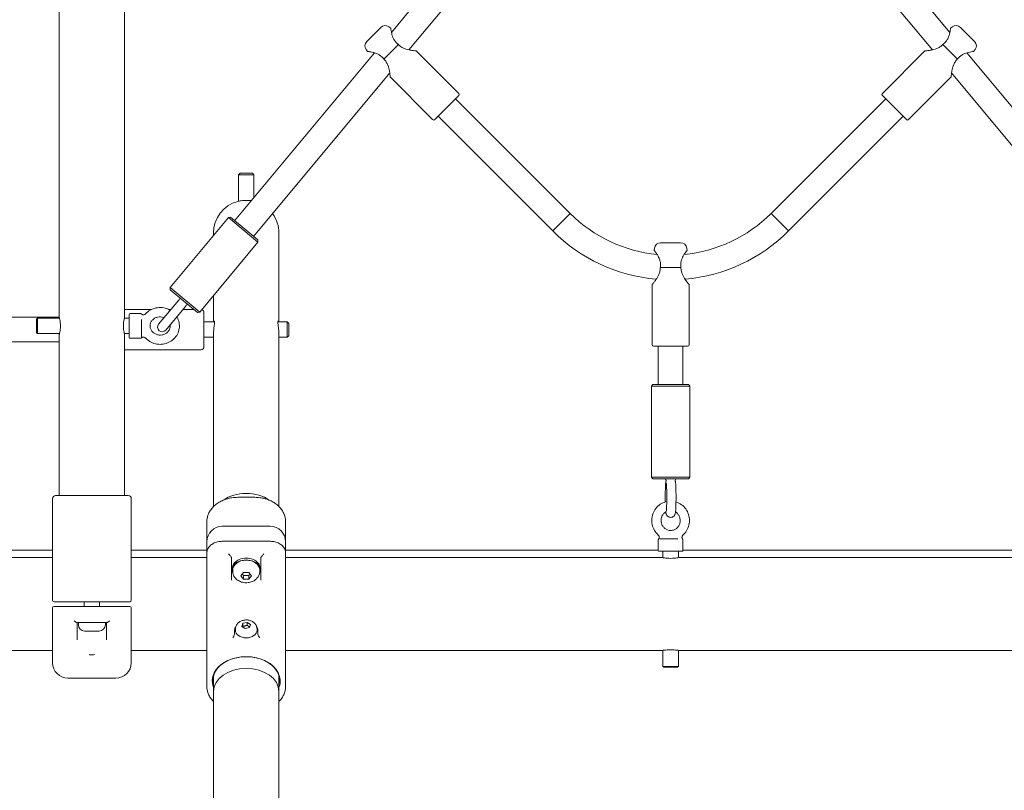
# Model space of a CAD drawing. Units: millimetres. Extents: x -4623 to 4839, y -3372 to 5597.
# Drawn here: x -810 to -172, y 3235 to 3734 of the extents above; entities that cross this region are included whole.
import ezdxf

# ---------------------------------------------------------------- set-up
doc = ezdxf.new("R2010")
doc.units = ezdxf.units.MM
doc.layers.add('Toestel 2D', color=7, linetype='Continuous', lineweight=20)

# ---------------------------------------------------------------- blocks, each defined once
blk = doc.blocks.new('FK-08-INDCD')
at = {"layer": 'Toestel 2D'}
for p, q in [((-784.49, 3541.14), (-784.49, 3885.39)), ((-742.09, 3541.14), (-742.09, 3885.39)), ((-569.25, 3725.57), (-471.3, 3843.27)), ((-305.27, 3843.27), (-207.33, 3725.57)), ((-557.87, 3714.22), (-459.01, 3833.04)), ((-317.57, 3833.04), (-218.7, 3714.22)), ((-585.24, 3719.67), (-576.09, 3728.82)), ((-570.81, 3729.14), (-569.6, 3728.2)), ((-205.76, 3729.14), (-206.97, 3728.2)), ((-200.48, 3728.82), (-191.33, 3719.67)), ((-585.57, 3714.38), (-584.63, 3713.17)), ((-574.07, 3708.21), (-564.64, 3717.64)), ((-525.51, 3686.06), (-553.09, 3713.63)), ((-251.06, 3686.06), (-223.48, 3713.63)), ((-211.93, 3717.64), (-202.5, 3708.21)), ((-191, 3714.38), (-191.94, 3713.17)), ((-670.79, 3603.54), (-580.22, 3712.38)), ((-196.35, 3712.38), (-105.79, 3603.54)), ((-658.49, 3593.3), (-570.28, 3699.3)), ((-542.49, 3669.09), (-570.06, 3696.66)), ((-234.09, 3669.09), (-206.51, 3696.66)), ((-206.29, 3699.3), (-118.09, 3593.3)), ((-525.51, 3684.64), (-541.07, 3669.09)), ((-453.34, 3608.23), (-527.64, 3682.52)), ((-248.94, 3682.52), (-323.23, 3608.23)), ((-235.5, 3669.09), (-251.06, 3684.64)), ((-464.65, 3596.91), (-538.95, 3671.21)), ((-237.62, 3671.21), (-311.92, 3596.91)), ((-667.29, 3634.35), (-668.29, 3633.35)), ((-658.29, 3633.35), (-668.29, 3633.35)), ((-668.29, 3633.35), (-668.29, 3616.14)), ((-667.29, 3634.35), (-659.29, 3634.35)), ((-659.29, 3634.35), (-658.29, 3633.35)), ((-658.29, 3633.35), (-658.29, 3618.56)), ((-712.62, 3560.3), (-674.88, 3605.65)), ((-673.48, 3605.78), (-674.88, 3605.65)), ((-655.67, 3589.66), (-674.88, 3605.65)), ((-673.48, 3605.78), (-655.8, 3591.07)), ((-464.65, 3596.91), (-453.34, 3608.23)), ((-464.65, 3596.91), (-453.34, 3608.23)), ((-311.92, 3596.91), (-323.23, 3608.23)), ((-311.92, 3596.91), (-323.23, 3608.23)), ((-684.49, 3595.55), (-684.49, 3594.11)), ((-642.09, 3538.02), (-642.09, 3595.55)), ((-693.41, 3544.3), (-655.67, 3589.66)), ((-655.8, 3591.07), (-655.67, 3589.66)), ((-398.72, 3585.78), (-398.91, 3584.26)), ((-394.76, 3589.28), (-381.82, 3589.28)), ((-377.85, 3585.78), (-377.66, 3584.26)), ((-394.95, 3573.28), (-381.62, 3573.28)), ((-712.62, 3560.3), (-693.41, 3544.3)), ((-712.49, 3558.89), (-712.62, 3560.3)), ((-400.29, 3523.28), (-400.29, 3562.28)), ((-376.29, 3523.28), (-376.29, 3562.28)), ((-694.81, 3544.18), (-712.49, 3558.89)), ((-684.49, 3555.02), (-684.49, 3538.02)), ((-707.24, 3551.91), (-720.03, 3536.54)), ((-715.42, 3532.7), (-702.63, 3548.08)), ((-1118.29, 3541.02), (-784.45, 3541.02)), ((-724.74, 3546.02), (-742.09, 3546.02)), ((-739.09, 3527.89), (-739.09, 3542.89)), ((-731.59, 3543.39), (-738.59, 3543.39)), ((-712.14, 3546.02), (-713.44, 3546.02)), ((-697.03, 3546.02), (-704.34, 3546.02)), ((-694.81, 3544.18), (-693.41, 3544.3)), ((-690.69, 3544.02), (-690.69, 3522.02)), ((-799.09, 3539.89), (-798.59, 3540.39)), ((-799.09, 3530.89), (-799.09, 3539.89)), ((-798.59, 3540.39), (-798.59, 3530.39)), ((-784.3, 3540.39), (-798.59, 3540.39)), ((-739.09, 3540.39), (-742.28, 3540.39)), ((-731.09, 3539.46), (-731.09, 3528.21)), ((-683.76, 3538.02), (-690.69, 3538.02)), ((-636.69, 3538.02), (-642.81, 3538.02)), ((-636.69, 3528.02), (-636.69, 3538.02)), ((-635.69, 3537.02), (-636.69, 3538.02)), ((-635.69, 3537.02), (-635.69, 3529.02)), ((-799.09, 3530.89), (-798.59, 3530.39)), ((-784.3, 3530.39), (-798.59, 3530.39)), ((-784.49, 3425.54), (-784.49, 3529.64)), ((-739.09, 3530.39), (-742.28, 3530.39)), ((-742.09, 3425.54), (-742.09, 3529.64)), ((-684.49, 3530.61), (-684.49, 3418.41)), ((-642.09, 3418.41), (-642.09, 3530.61)), ((-635.69, 3529.02), (-636.69, 3528.02)), ((-1118.29, 3525.02), (-784.49, 3525.02)), ((-731.59, 3527.39), (-738.59, 3527.39)), ((-684.49, 3528.02), (-690.69, 3528.02)), ((-636.69, 3528.02), (-642.09, 3528.02)), ((-377.29, 3522.28), (-399.29, 3522.28)), ((-396.29, 3522.28), (-396.29, 3497.39)), ((-380.29, 3522.28), (-380.29, 3497.39)), ((-692.69, 3520.02), (-742.09, 3520.02)), ((-399.79, 3497.39), (-400.79, 3496.39)), ((-375.79, 3496.39), (-400.79, 3496.39)), ((-400.79, 3437.39), (-400.79, 3496.39)), ((-399.79, 3497.39), (-376.79, 3497.39)), ((-376.79, 3497.39), (-375.79, 3496.39)), ((-375.79, 3437.39), (-375.79, 3496.39)), ((-400.79, 3437.39), (-375.79, 3437.39)), ((-399.79, 3436.39), (-400.79, 3437.39)), ((-376.79, 3436.39), (-399.79, 3436.39)), ((-376.79, 3436.39), (-375.79, 3437.39)), ((-788.79, 3390.1), (-788.79, 3423.54)), ((-768.79, 3425.54), (-786.79, 3425.54)), ((-757.79, 3425.54), (-768.79, 3425.54)), ((-739.79, 3425.54), (-757.79, 3425.54)), ((-737.79, 3423.54), (-737.79, 3390.1)), ((-668.79, 3424.37), (-657.79, 3424.37)), ((-688.79, 3395.59), (-688.79, 3408.51)), ((-637.79, 3408.51), (-637.79, 3395.59)), ((-647.79, 3405.59), (-678.79, 3405.59)), ((-688.79, 3391.87), (-688.79, 3395.59)), ((-647.79, 3395.88), (-678.79, 3395.88)), ((-637.79, 3395.59), (-637.79, 3391.87)), ((-396.29, 3396.89), (-396.29, 3389.89)), ((-395.22, 3397.39), (-383.61, 3397.39)), ((-380.29, 3396.89), (-380.29, 3389.89)), ((-788.79, 3390.24), (-912.79, 3390.24)), ((-788.79, 3381.18), (-788.79, 3390.1)), ((-688.79, 3390.24), (-737.79, 3390.24)), ((-737.79, 3390.1), (-737.79, 3381.18)), ((-688.79, 3391.87), (-688.79, 3388.33)), ((-688.79, 3366.02), (-688.79, 3388.33)), ((-637.79, 3388.33), (-637.79, 3391.87)), ((-396.29, 3390.24), (-637.79, 3390.24)), ((-637.79, 3388.33), (-637.79, 3366.02)), ((-380.79, 3389.39), (-395.79, 3389.39)), ((-393.29, 3389.39), (-393.29, 3385.26)), ((-383.29, 3389.39), (-383.29, 3385.26)), ((-138.79, 3390.24), (-380.29, 3390.24)), ((-788.79, 3385.39), (-1187.79, 3385.39)), ((-688.79, 3385.39), (-737.79, 3385.39)), ((-672.79, 3384.99), (-672.79, 3370.69)), ((-653.79, 3370.69), (-653.79, 3384.99)), ((-394.04, 3385.39), (-637.79, 3385.39)), ((-138.79, 3385.39), (-382.54, 3385.39)), ((-788.79, 3381.18), (-788.79, 3375.32)), ((-788.79, 3357.74), (-788.79, 3375.32)), ((-737.79, 3375.32), (-737.79, 3381.18)), ((-737.79, 3375.32), (-737.79, 3357.74)), ((-672.29, 3377.44), (-672.29, 3378.57)), ((-672.04, 3376.42), (-672.04, 3377.44)), ((-666.75, 3373.55), (-665.02, 3375.67)), ((-665.02, 3375.67), (-661.55, 3375.67)), ((-661.55, 3375.67), (-659.82, 3373.55)), ((-654.54, 3376.42), (-654.54, 3377.44)), ((-654.29, 3377.44), (-654.29, 3378.57)), ((-665.02, 3371.43), (-666.75, 3373.55)), ((-665.02, 3373.64), (-665.02, 3371.43)), ((-661.55, 3371.43), (-665.02, 3371.43)), ((-661.55, 3373.64), (-661.55, 3371.43)), ((-659.82, 3373.55), (-661.55, 3371.43)), ((-688.79, 3366.02), (-688.79, 3356.54)), ((-637.79, 3356.54), (-637.79, 3366.02)), ((-787.79, 3356.74), (-778.79, 3356.74)), ((-778.79, 3356.74), (-747.79, 3356.74)), ((-768.29, 3353.74), (-768.29, 3356.74)), ((-758.29, 3353.74), (-758.29, 3356.74)), ((-747.79, 3356.74), (-738.79, 3356.74)), ((-688.79, 3341.29), (-688.79, 3356.54)), ((-637.79, 3356.54), (-637.79, 3341.29)), ((-788.79, 3335.16), (-788.79, 3352.74)), ((-778.79, 3353.74), (-787.79, 3353.74)), ((-747.79, 3353.74), (-778.79, 3353.74)), ((-738.79, 3353.74), (-747.79, 3353.74)), ((-737.79, 3352.74), (-737.79, 3335.16)), ((-753.59, 3343.24), (-772.99, 3343.24)), ((-772.79, 3343.24), (-772.79, 3332.09)), ((-772.04, 3341.79), (-772.04, 3343.24)), ((-754.54, 3341.79), (-754.54, 3343.24)), ((-753.79, 3332.09), (-753.79, 3343.24)), ((-665.38, 3342.79), (-662.61, 3343.36)), ((-662.61, 3343.36), (-660.52, 3341.96)), ((-662.61, 3341.53), (-662.61, 3343.36)), ((-758.59, 3337.74), (-767.99, 3337.74)), ((-688.79, 3311.92), (-688.79, 3341.29)), ((-670.79, 3338.59), (-670.79, 3336.9)), ((-670.29, 3339.01), (-670.29, 3338.27)), ((-666.05, 3340.8), (-665.38, 3342.79)), ((-663.96, 3339.4), (-666.05, 3340.8)), ((-665.38, 3342.79), (-665.38, 3340.95)), ((-661.19, 3339.97), (-663.96, 3339.4)), ((-660.52, 3341.96), (-661.19, 3339.97)), ((-656.29, 3339.01), (-656.29, 3338.27)), ((-655.79, 3336.9), (-655.79, 3338.59)), ((-637.79, 3341.29), (-637.79, 3311.92)), ((-788.79, 3335.16), (-788.79, 3329.3)), ((-737.79, 3329.3), (-737.79, 3335.16)), ((-788.79, 3325.09), (-1187.79, 3325.09)), ((-788.79, 3317.24), (-788.79, 3329.3)), ((-737.79, 3329.3), (-737.79, 3317.24)), ((-688.79, 3325.09), (-737.79, 3325.09)), ((-394.04, 3325.09), (-637.79, 3325.09)), ((-393.29, 3325.22), (-393.29, 3314.89)), ((-383.29, 3325.22), (-383.29, 3314.89)), ((-138.79, 3325.09), (-382.54, 3325.09)), ((-688.79, 3311.92), (-688.79, 3301.97)), ((-637.79, 3301.97), (-637.79, 3311.92)), ((-393.29, 3314.89), (-383.29, 3314.89)), ((-392.79, 3314.39), (-393.29, 3314.89)), ((-383.79, 3314.39), (-392.79, 3314.39)), ((-383.79, 3314.39), (-383.29, 3314.89)), ((-778.79, 3307.24), (-747.79, 3307.24)), ((-684.49, 3308.62), (-684.49, 3298.56)), ((-642.09, 3308.62), (-642.09, 3298.56)), ((-684.49, 3298.56), (-684.49, 3133.17)), ((-642.09, 3133.17), (-642.09, 3298.56))]:
    blk.add_line(p, q, dxfattribs=at)
for centre, radius, start, end in [((-573.27, 3725.99), 4, 52.12502, 135), ((-203.31, 3725.99), 4, 45, 127.87498), ((-582.41, 3716.84), 4, 135, 217.87498), ((-194.16, 3716.84), 4, 322.12502, 45), ((-526.22, 3685.35), 1, 315, 45), ((-250.35, 3685.35), 1, 135, 225), ((-541.78, 3669.79), 1, 225, 315), ((-234.79, 3669.79), 1, 225, 315), ((-663.29, 3595.55), 21.2, 105.03648, 180), ((-663.29, 3595.55), 21.2, 0, 36.25382), ((-388.29, 3673.28), 92, 225, 264.55964), ((-388.29, 3673.28), 92, 275.44036, 315), ((-388.29, 3673.28), 108, 225, 265.06188), ((-388.29, 3673.28), 108, 274.93812, 315), ((-394.76, 3585.28), 4, 90, 172.87498), ((-381.82, 3585.28), 4, 7.12502, 90), ((-707.27, 3553.24), 1, 305.75835, 50.23587), ((-704.93, 3549.99), 3, 125.75835, 140.23587), ((-704.93, 3549.99), 3, 320.23587, 334.71338), ((-701.32, 3548.29), 1, 50.23587, 154.71338), ((-738.59, 3542.89), 0.5, 90, 180), ((-731.59, 3542.89), 0.5, 35.76742, 90), ((-692.69, 3544.02), 2, 0, 71.79046), ((-717.73, 3534.62), 3, 140.23587, 320.23587), ((-738.59, 3527.89), 0.5, 180, 270), ((-731.59, 3527.89), 0.5, 270, 324.23258), ((-692.69, 3522.02), 2, 270, 0), ((-399.29, 3523.28), 1, 180, 270), ((-377.29, 3523.28), 1, 270, 0), ((-392.2, 3435.39), 1, 343.52605, 90), ((-384.37, 3435.39), 1, 90, 196.47395), ((-786.79, 3423.54), 2, 90, 180), ((-739.79, 3423.54), 2, 0, 90), ((-678.79, 3395.59), 10, 90, 180), ((-647.79, 3395.59), 10, 0, 90), ((-395.79, 3396.89), 0.5, 133.7371, 180), ((-380.79, 3396.89), 0.5, 0, 46.2629), ((-395.79, 3389.89), 0.5, 180, 270), ((-380.79, 3389.89), 0.5, 270, 0), ((-787.79, 3357.74), 1, 180, 270), ((-738.79, 3357.74), 1, 270, 0), ((-787.79, 3352.74), 1, 90, 180), ((-738.79, 3352.74), 1, 0, 90), ((-767.99, 3341.79), 4.05, 180, 270), ((-758.59, 3341.79), 4.05, 270, 0), ((-778.79, 3317.24), 10, 180, 270), ((-747.79, 3317.24), 10, 270, 0)]:
    blk.add_arc(centre, radius, start, end, dxfattribs=at)
for centre, major_axis, start_param, end_param in [((-663.29, 3411.91), (-21.2, 0), 3.924812, 5.499969), ((-663.29, 3411.91), (21.2, 0), 0.783219, 2.358376), ((-663.29, 3377.44), (9, 0), 6.036847, 9.671116), ((-663.29, 3378.57), (9, 0), 0, 3.141593), ((-663.29, 3377.44), (-8.75, 0), 3.141593, 6.283185), ((-663.29, 3378.57), (-9.5, 0), 0, 0.398989), ((-663.29, 3378.57), (9.5, 0), 5.884196, 6.283185), ((-663.29, 3338.27), (-7.5, 0), 5.836379, 6.283185), ((-663.29, 3338.27), (7, 0), 3.141593, 6.283185), ((-663.29, 3338.27), (7.5, 0), 0, 0.446806), ((-663.29, 3305.53), (22.05, 0), 6.004621, 9.703342), ((-663.29, 3305.88), (-21.55, 0), 2.961119, 6.463659), ((-663.29, 3298.56), (-21.2, 0), 3.141593, 6.283185), ((-663.29, 3298.56), (-21.2, 0), 3.141593, 6.283185)]:
    blk.add_ellipse(centre, major_axis=major_axis, ratio=0.707107, start_param=start_param, end_param=end_param, dxfattribs=at)
for points, knots in [([(-569.6, 3728.2), (-569.6, 3728.2), (-569.6, 3728.2), (-569.6, 3728.2), (-569.6, 3728.2), (-569.6, 3728.12), (-569.56, 3727.68), (-569.51, 3727.18), (-569.33, 3725.99), (-569.21, 3725.34), (-568.81, 3723.69), (-568.44, 3722.53), (-567.5, 3720.75), (-567.12, 3720.15), (-566.21, 3719.01), (-565.69, 3718.49), (-564.97, 3717.89), (-564.81, 3717.76), (-564.64, 3717.64)], [-1.169863, -1.169863, -1.169863, -1.169863, -1.169863, -1.169863, -1.169863, -1.02264, -1.02264, -0.787082, -0.787082, -0.580982, -0.580982, -0.290491, -0.290491, -0.145246, -0.145246, 0, 0, 0.041831, 0.041831, 0.041831, 0.041831]), ([(-211.93, 3717.64), (-211.18, 3718.19), (-210.49, 3718.85), (-209.46, 3720.15), (-209.08, 3720.75), (-208.32, 3722.17), (-208.01, 3722.99), (-207.68, 3724.05), (-207.6, 3724.36), (-207.41, 3725.14), (-207.31, 3725.62), (-207.16, 3726.48), (-207.11, 3726.87), (-207.03, 3727.52), (-207.01, 3727.78), (-206.98, 3728.12), (-206.97, 3728.2), (-206.97, 3728.2)], [-2.381558, -2.381558, -2.381558, -2.381558, -2.194483, -2.194483, -2.049235, -2.049235, -1.847081, -1.847081, -1.758744, -1.758744, -1.611527, -1.611527, -1.464304, -1.464304, -1.317087, -1.317087, -1.169863, -1.169863, -1.169863, -1.169863]), ([(-574.07, 3708.21), (-574.62, 3708.97), (-575.28, 3709.65), (-576.57, 3710.69), (-577.17, 3711.07), (-578.6, 3711.82), (-579.41, 3712.13), (-580.48, 3712.46), (-580.79, 3712.55), (-581.57, 3712.74), (-582.04, 3712.83), (-582.91, 3712.98), (-583.3, 3713.04), (-583.95, 3713.11), (-584.21, 3713.14), (-584.55, 3713.17), (-584.63, 3713.17), (-584.63, 3713.17)], [-0.041831, -0.041831, -0.041831, -0.041831, 0.145244, 0.145244, 0.290491, 0.290491, 0.492645, 0.492645, 0.580982, 0.580982, 0.7282, 0.7282, 0.875423, 0.875423, 1.02264, 1.02264, 1.169863, 1.169863, 1.169863, 1.169863]), ([(-564.54, 3717.56), (-564.01, 3717.04), (-563.41, 3716.57), (-562.13, 3715.75), (-561.44, 3715.4), (-559.43, 3714.56), (-558.13, 3714.26), (-556.27, 3713.92), (-555.53, 3713.82), (-554.22, 3713.69), (-553.68, 3713.66), (-553.19, 3713.64), (-553.09, 3713.63), (-553.09, 3713.63)], [-5.013971, -5.013971, -5.013971, -5.013971, -4.864361, -4.864361, -4.70655, -4.70655, -4.390928, -4.390928, -4.165788, -4.165788, -3.922707, -3.922707, -3.766629, -3.766629, -3.766629, -3.766629]), ([(-223.48, 3713.63), (-223.48, 3713.63), (-223.38, 3713.64), (-222.89, 3713.66), (-222.35, 3713.69), (-221.05, 3713.82), (-220.3, 3713.92), (-218.44, 3714.26), (-217.14, 3714.56), (-215.13, 3715.4), (-214.44, 3715.75), (-213.16, 3716.57), (-212.56, 3717.04), (-212.03, 3717.56)], [-3.766629, -3.766629, -3.766629, -3.766629, -3.610551, -3.610551, -3.36747, -3.36747, -3.14233, -3.14233, -2.826708, -2.826708, -2.668897, -2.668897, -2.519287, -2.519287, -2.519287, -2.519287]), ([(-191.94, 3713.17), (-191.94, 3713.17), (-191.94, 3713.17), (-191.94, 3713.17), (-191.94, 3713.17), (-192.02, 3713.17), (-192.47, 3713.13), (-192.96, 3713.08), (-194.15, 3712.91), (-194.81, 3712.79), (-196.45, 3712.38), (-197.62, 3712.01), (-199.4, 3711.07), (-200, 3710.69), (-201.13, 3709.78), (-201.66, 3709.26), (-202.25, 3708.55), (-202.38, 3708.38), (-202.5, 3708.21)], [1.169863, 1.169863, 1.169863, 1.169863, 1.169863, 1.169863, 1.169863, 1.317087, 1.317087, 1.552644, 1.552644, 1.758744, 1.758744, 2.049235, 2.049235, 2.194481, 2.194481, 2.339726, 2.339726, 2.381558, 2.381558, 2.381558, 2.381558]), ([(-570.06, 3696.66), (-570.06, 3696.66), (-570.07, 3696.76), (-570.09, 3697.26), (-570.12, 3697.79), (-570.25, 3699.1), (-570.35, 3699.85), (-570.68, 3701.7), (-570.99, 3703), (-571.83, 3705.02), (-572.17, 3705.7), (-573, 3706.98), (-573.47, 3707.58), (-573.99, 3708.12)], [-1.255543, -1.255543, -1.255543, -1.255543, -1.099465, -1.099465, -0.856384, -0.856384, -0.631244, -0.631244, -0.315622, -0.315622, -0.157811, -0.157811, -0.008201, -0.008201, -0.008201, -0.008201]), ([(-202.58, 3708.12), (-203.1, 3707.58), (-203.57, 3706.98), (-204.4, 3705.7), (-204.74, 3705.02), (-205.58, 3703), (-205.89, 3701.7), (-206.23, 3699.85), (-206.32, 3699.1), (-206.45, 3697.79), (-206.48, 3697.26), (-206.51, 3696.76), (-206.51, 3696.66), (-206.51, 3696.66)], [-2.502885, -2.502885, -2.502885, -2.502885, -2.353275, -2.353275, -2.195464, -2.195464, -1.879842, -1.879842, -1.654702, -1.654702, -1.411621, -1.411621, -1.255543, -1.255543, -1.255543, -1.255543]), ([(-660.02, 3616.48), (-660.21, 3616.51), (-660.41, 3616.53), (-661.24, 3616.64), (-661.93, 3616.69), (-663.32, 3616.73), (-664.01, 3616.72), (-665.32, 3616.64), (-665.92, 3616.57), (-666.96, 3616.42), (-667.4, 3616.34), (-668.02, 3616.21), (-668.24, 3616.16), (-668.54, 3616.08), (-668.64, 3616.06), (-668.74, 3616.03), (-668.77, 3616.02), (-668.78, 3616.02), (-668.79, 3616.02), (-668.79, 3616.02)], [-2.960597, -2.960597, -2.960597, -2.960597, -2.888996, -2.888996, -2.673659, -2.673659, -2.46756, -2.46756, -2.268666, -2.268666, -2.083195, -2.083195, -1.94619, -1.94619, -1.833217, -1.833217, -1.768378, -1.768378, -1.739294, -1.739294, -1.739294, -1.739294]), ([(-394.95, 3573.28), (-394.81, 3574.2), (-394.79, 3575.15), (-394.97, 3576.8), (-395.13, 3577.49), (-395.6, 3579.03), (-395.96, 3579.83), (-396.48, 3580.82), (-396.64, 3581.1), (-397.06, 3581.78), (-397.33, 3582.19), (-397.83, 3582.9), (-398.07, 3583.22), (-398.48, 3583.73), (-398.64, 3583.93), (-398.86, 3584.19), (-398.91, 3584.26), (-398.91, 3584.26)], [-0.041831, -0.041831, -0.041831, -0.041831, 0.145244, 0.145244, 0.290491, 0.290491, 0.492645, 0.492645, 0.580982, 0.580982, 0.7282, 0.7282, 0.875423, 0.875423, 1.02264, 1.02264, 1.169863, 1.169863, 1.169863, 1.169863]), ([(-377.66, 3584.26), (-377.66, 3584.26), (-377.66, 3584.26), (-377.66, 3584.26), (-377.66, 3584.26), (-377.71, 3584.19), (-378, 3583.85), (-378.32, 3583.47), (-379.03, 3582.5), (-379.41, 3581.95), (-380.29, 3580.51), (-380.85, 3579.42), (-381.44, 3577.49), (-381.6, 3576.8), (-381.76, 3575.36), (-381.77, 3574.62), (-381.68, 3573.69), (-381.65, 3573.49), (-381.62, 3573.28)], [-1.169863, -1.169863, -1.169863, -1.169863, -1.169863, -1.169863, -1.169863, -1.02264, -1.02264, -0.787082, -0.787082, -0.580982, -0.580982, -0.290491, -0.290491, -0.145246, -0.145246, 0, 0, 0.041831, 0.041831, 0.041831, 0.041831]), ([(-400.29, 3562.28), (-400.29, 3562.28), (-400.22, 3562.35), (-399.89, 3562.72), (-399.53, 3563.12), (-398.7, 3564.14), (-398.24, 3564.73), (-397.16, 3566.28), (-396.46, 3567.42), (-395.63, 3569.44), (-395.39, 3570.16), (-395.07, 3571.65), (-394.98, 3572.41), (-394.97, 3573.16)], [-1.255543, -1.255543, -1.255543, -1.255543, -1.099465, -1.099465, -0.856384, -0.856384, -0.631244, -0.631244, -0.315622, -0.315622, -0.157811, -0.157811, -0.008201, -0.008201, -0.008201, -0.008201]), ([(-381.61, 3573.16), (-381.6, 3572.41), (-381.51, 3571.65), (-381.18, 3570.16), (-380.94, 3569.44), (-380.11, 3567.42), (-379.41, 3566.28), (-378.34, 3564.73), (-377.87, 3564.14), (-377.04, 3563.12), (-376.68, 3562.72), (-376.35, 3562.35), (-376.29, 3562.28), (-376.29, 3562.28)], [-5.013971, -5.013971, -5.013971, -5.013971, -4.864361, -4.864361, -4.70655, -4.70655, -4.390928, -4.390928, -4.165788, -4.165788, -3.922707, -3.922707, -3.766629, -3.766629, -3.766629, -3.766629]), ([(-728.51, 3543.22), (-727.64, 3544.18), (-726.6, 3544.99), (-724.32, 3546.29), (-723.06, 3546.76), (-720.44, 3547.31), (-719.08, 3547.38), (-716.41, 3547.1), (-715.09, 3546.76), (-713.41, 3546.02), (-712.97, 3545.79), (-712.54, 3545.54)], [0.708946, 0.708946, 0.708946, 0.708946, 1.028278, 1.028278, 1.352588, 1.352588, 1.679968, 1.679968, 2.007804, 2.007804, 2.128755, 2.128755, 2.128755, 2.128755]), ([(-784.49, 3541.14), (-784.49, 3541.14), (-784.45, 3540.99), (-784.3, 3540.41), (-784.19, 3539.96), (-783.99, 3538.95), (-783.89, 3538.3), (-783.73, 3536.89), (-783.69, 3536.12), (-783.69, 3535.39)], [2.6133093, 2.6133093, 2.6133093, 2.6133093, 2.8310637, 2.8310637, 3.0488182, 3.0488182, 3.2666152, 3.2666152, 3.4844123, 3.4844123, 3.4844123, 3.4844123]), ([(-742.88, 3535.39), (-742.88, 3536.12), (-742.84, 3536.89), (-742.69, 3538.3), (-742.58, 3538.95), (-742.38, 3539.96), (-742.28, 3540.41), (-742.13, 3540.99), (-742.09, 3541.14), (-742.09, 3541.14)], [0, 0, 0, 0, 0.2177971, 0.2177971, 0.4355942, 0.4355942, 0.6533486, 0.6533486, 0.8711031, 0.8711031, 0.8711031, 0.8711031]), ([(-728.51, 3543.22), (-728.65, 3543.07), (-728.84, 3542.92), (-729.25, 3542.71), (-729.46, 3542.65), (-729.87, 3542.6), (-730.07, 3542.61), (-730.42, 3542.68), (-730.57, 3542.73), (-730.81, 3542.85), (-730.9, 3542.92), (-731.05, 3543.03), (-731.1, 3543.08), (-731.15, 3543.14), (-731.17, 3543.17), (-731.18, 3543.18)], [0.9415015, 0.9415015, 0.9415015, 0.9415015, 0.9780155, 0.9780155, 1.01003, 1.01003, 1.0435672, 1.0435672, 1.082909, 1.082909, 1.1283964, 1.1283964, 1.180442, 1.180442, 1.2201862, 1.2201862, 1.2201862, 1.2201862]), ([(-708.25, 3541.32), (-708.19, 3541.23), (-708.13, 3541.13), (-707.45, 3539.93), (-707.01, 3538.71), (-706.55, 3536.22), (-706.53, 3534.94), (-706.9, 3532.45), (-707.29, 3531.24), (-708.46, 3528.99), (-709.23, 3527.95), (-711.08, 3526.14), (-712.17, 3525.38), (-714.53, 3524.22), (-715.82, 3523.81), (-718.47, 3523.42), (-719.83, 3523.42), (-722.49, 3523.85), (-723.78, 3524.27), (-726.16, 3525.48), (-727.24, 3526.27), (-728.29, 3527.32), (-728.4, 3527.44), (-728.51, 3527.56)], [2.627235, 2.627235, 2.627235, 2.627235, 2.654389, 2.654389, 2.969983, 2.969983, 3.281769, 3.281769, 3.593352, 3.593352, 3.908394, 3.908394, 4.228712, 4.228712, 4.553757, 4.553757, 4.881424, 4.881424, 5.209047, 5.209047, 5.533936, 5.533936, 5.574239, 5.574239, 5.574239, 5.574239]), ([(-725.59, 3535.39), (-725.59, 3536.05), (-725.46, 3536.71), (-724.99, 3537.95), (-724.64, 3538.54), (-723.76, 3539.55), (-723.23, 3539.99), (-722.07, 3540.68), (-721.44, 3540.94), (-720.12, 3541.26), (-719.44, 3541.33), (-718.09, 3541.27), (-717.43, 3541.14), (-716.69, 3540.89), (-716.58, 3540.85), (-716.48, 3540.81)], [0, 0, 0, 0, 0.346097, 0.346097, 0.683642, 0.683642, 1.005271, 1.005271, 1.315014, 1.315014, 1.618689, 1.618689, 1.92095, 1.92095, 1.973146, 1.973146, 1.973146, 1.973146]), ([(-783.69, 3535.39), (-783.69, 3534.66), (-783.73, 3533.89), (-783.89, 3532.48), (-783.99, 3531.83), (-784.19, 3530.81), (-784.3, 3530.37), (-784.45, 3529.79), (-784.49, 3529.64), (-784.49, 3529.64)], [0, 0, 0, 0, 0.2177971, 0.2177971, 0.4355942, 0.4355942, 0.6533486, 0.6533486, 0.8711031, 0.8711031, 0.8711031, 0.8711031]), ([(-742.09, 3529.64), (-742.09, 3529.64), (-742.13, 3529.79), (-742.28, 3530.37), (-742.38, 3530.81), (-742.58, 3531.83), (-742.69, 3532.48), (-742.84, 3533.89), (-742.88, 3534.66), (-742.88, 3535.39)], [2.6133093, 2.6133093, 2.6133093, 2.6133093, 2.8310637, 2.8310637, 3.0488182, 3.0488182, 3.2666152, 3.2666152, 3.4844123, 3.4844123, 3.4844123, 3.4844123]), ([(-712.63, 3536.06), (-712.59, 3535.72), (-712.58, 3535.37), (-712.64, 3534.37), (-712.81, 3533.72), (-713.37, 3532.51), (-713.75, 3531.95), (-714.69, 3530.98), (-715.24, 3530.58), (-716.44, 3529.95), (-717.09, 3529.72), (-718.42, 3529.47), (-719.1, 3529.44), (-720.44, 3529.57), (-721.1, 3529.73), (-722.33, 3530.23), (-722.9, 3530.56), (-723.91, 3531.38), (-724.35, 3531.86), (-725.04, 3532.94), (-725.3, 3533.54), (-725.54, 3534.56), (-725.59, 3534.98), (-725.59, 3535.39)], [3.024698, 3.024698, 3.024698, 3.024698, 3.204128, 3.204128, 3.54991, 3.54991, 3.884644, 3.884644, 4.203675, 4.203675, 4.511917, 4.511917, 4.815022, 4.815022, 5.117464, 5.117464, 5.42343, 5.42343, 5.737857, 5.737857, 6.066, 6.066, 6.283185, 6.283185, 6.283185, 6.283185]), ([(-684.19, 3538.02), (-684.16, 3538.11), (-684.13, 3538.19), (-684.01, 3538.48), (-683.92, 3538.56), (-683.79, 3538.44), (-683.76, 3538.25), (-683.76, 3537.63), (-683.8, 3537.21), (-683.92, 3536.24), (-684, 3535.7), (-684.16, 3534.57), (-684.24, 3534.01), (-684.36, 3532.98), (-684.4, 3532.53), (-684.45, 3531.8), (-684.46, 3531.53), (-684.48, 3531.13), (-684.48, 3531), (-684.49, 3530.8), (-684.49, 3530.72), (-684.49, 3530.63), (-684.49, 3530.62), (-684.49, 3530.61)], [-3.09457, -3.09457, -3.09457, -3.09457, -3.026965, -3.026965, -2.809633, -2.809633, -2.597201, -2.597201, -2.394628, -2.394628, -2.201487, -2.201487, -2.026822, -2.026822, -1.890436, -1.890436, -1.806339, -1.806339, -1.764644, -1.764644, -1.738715, -1.738715, -1.734812, -1.734812, -1.734812, -1.734812]), ([(-642.09, 3530.61), (-642.09, 3530.64), (-642.09, 3530.67), (-642.09, 3530.78), (-642.09, 3530.87), (-642.09, 3531.12), (-642.1, 3531.28), (-642.13, 3532.1), (-642.19, 3532.78), (-642.35, 3534.11), (-642.44, 3534.76), (-642.62, 3536.01), (-642.7, 3536.6), (-642.8, 3537.55), (-642.82, 3537.92), (-642.79, 3538.4), (-642.74, 3538.52), (-642.61, 3538.52), (-642.52, 3538.41), (-642.42, 3538.14), (-642.4, 3538.08), (-642.38, 3538.02)], [-1.744419, -1.744419, -1.744419, -1.744419, -1.73404, -1.73404, -1.70578, -1.70578, -1.653743, -1.653743, -1.449819, -1.449819, -1.248921, -1.248921, -1.031682, -1.031682, -0.822023, -0.822023, -0.620829, -0.620829, -0.430562, -0.430562, -0.384142, -0.384142, -0.384142, -0.384142]), ([(-728.51, 3527.56), (-728.65, 3527.71), (-728.84, 3527.86), (-729.25, 3528.07), (-729.46, 3528.13), (-729.87, 3528.18), (-730.07, 3528.17), (-730.42, 3528.1), (-730.57, 3528.05), (-730.81, 3527.93), (-730.9, 3527.86), (-731.05, 3527.75), (-731.1, 3527.7), (-731.15, 3527.63), (-731.17, 3527.61), (-731.18, 3527.6)], [0.9415015, 0.9415015, 0.9415015, 0.9415015, 0.9780155, 0.9780155, 1.01003, 1.01003, 1.0435672, 1.0435672, 1.082909, 1.082909, 1.1283964, 1.1283964, 1.180442, 1.180442, 1.2201862, 1.2201862, 1.2201862, 1.2201862]), ([(-391.75, 3421.37), (-391.77, 3422.35), (-391.78, 3423.38), (-391.78, 3425.5), (-391.77, 3426.6), (-391.73, 3428.69), (-391.71, 3429.68), (-391.64, 3431.48), (-391.6, 3432.28), (-391.49, 3433.69), (-391.46, 3434.18), (-391.3, 3434.91), (-391.28, 3435), (-391.24, 3435.11)], [9.123247, 9.123247, 9.123247, 9.123247, 9.426038, 9.426038, 9.750727, 9.750727, 10.076813, 10.076813, 10.409729, 10.409729, 10.781264, 10.781264, 10.831489, 10.831489, 10.831489, 10.831489]), ([(-385.33, 3435.11), (-385.27, 3434.89), (-385.24, 3434.74), (-385.12, 3434.08), (-385.07, 3433.59), (-384.97, 3432.2), (-384.92, 3431.29), (-384.86, 3429.32), (-384.83, 3428.29), (-384.8, 3426.16), (-384.79, 3425.05), (-384.8, 3422.85), (-384.81, 3421.76), (-384.85, 3419.7), (-384.88, 3418.73), (-384.95, 3416.98), (-384.99, 3416.21), (-385.1, 3414.84), (-385.07, 3414.5), (-385.38, 3413.51), (-385.42, 3413.4), (-385.55, 3413.09), (-385.64, 3412.88), (-386.04, 3412.37), (-386.27, 3412.11), (-386.96, 3411.68), (-387.32, 3411.52), (-388.06, 3411.38), (-388.41, 3411.37), (-389.06, 3411.47), (-389.36, 3411.57), (-389.89, 3411.83), (-390.12, 3411.99), (-390.52, 3412.35), (-390.66, 3412.53), (-390.91, 3412.88), (-390.99, 3413.04), (-391.13, 3413.33), (-391.17, 3413.46), (-391.27, 3413.75), (-391.3, 3413.89), (-391.4, 3414.35), (-391.44, 3414.63), (-391.47, 3414.96)], [4.876474, 4.876474, 4.876474, 4.876474, 4.973954, 4.973954, 5.298011, 5.298011, 5.669611, 5.669611, 6.001133, 6.001133, 6.326838, 6.326838, 6.651549, 6.651549, 6.978082, 6.978082, 7.312882, 7.312882, 7.700418, 7.700418, 7.741913, 7.741913, 7.790377, 7.790377, 7.823435, 7.823435, 7.844975, 7.844975, 7.861368, 7.861368, 7.87759, 7.87759, 7.896944, 7.896944, 7.923077, 7.923077, 7.95758, 7.95758, 8.00217, 8.00217, 8.078843, 8.078843, 8.280666, 8.280666, 8.280666, 8.280666]), ([(-391.11, 3433.51), (-391.11, 3433.51), (-391.11, 3433.5), (-391.1, 3433.43), (-391.08, 3433.3), (-391.03, 3432.87), (-391, 3432.49), (-390.94, 3431.46), (-390.91, 3430.76), (-390.85, 3429.17), (-390.83, 3428.25), (-390.8, 3426.34), (-390.8, 3425.37), (-390.8, 3424.39)], [4.955011, 4.955011, 4.955011, 4.955011, 5.002653, 5.002653, 5.14957, 5.14957, 5.385433, 5.385433, 5.676492, 5.676492, 5.985474, 5.985474, 6.283185, 6.283185, 6.283185, 6.283185]), ([(-668.79, 3424.37), (-669.8, 3424.37), (-670.81, 3424.31), (-672.81, 3424.07), (-673.8, 3423.89), (-675.74, 3423.42), (-676.69, 3423.13), (-678.53, 3422.42), (-679.42, 3422.01), (-681.13, 3421.08), (-681.94, 3420.55), (-683.44, 3419.41), (-684.14, 3418.79), (-685.39, 3417.47), (-685.95, 3416.77), (-686.93, 3415.32), (-687.34, 3414.56), (-688.02, 3413), (-688.28, 3412.2), (-688.68, 3410.44), (-688.79, 3409.47), (-688.79, 3408.51)], [0, 0, 0, 0, 0.279597, 0.279597, 0.560285, 0.560285, 0.844245, 0.844245, 1.13326, 1.13326, 1.42858, 1.42858, 1.724413, 1.724413, 2.020247, 2.020247, 2.31608, 2.31608, 2.611913, 2.611913, 2.958333, 2.958333, 2.958333, 2.958333]), ([(-637.79, 3408.51), (-637.79, 3409.33), (-637.86, 3410.15), (-638.18, 3411.79), (-638.41, 3412.59), (-639.04, 3414.17), (-639.43, 3414.93), (-640.35, 3416.41), (-640.89, 3417.12), (-642.1, 3418.46), (-642.77, 3419.09), (-644.24, 3420.27), (-645.03, 3420.81), (-646.72, 3421.79), (-647.62, 3422.23), (-649.48, 3422.99), (-650.44, 3423.3), (-652.4, 3423.82), (-653.4, 3424.01), (-655.52, 3424.29), (-656.66, 3424.37), (-657.79, 3424.37)], [0, 0, 0, 0, 0.295828, 0.295828, 0.591656, 0.591656, 0.887484, 0.887484, 1.183312, 1.183312, 1.479139, 1.479139, 1.774967, 1.774967, 2.070795, 2.070795, 2.360693, 2.360693, 2.64523, 2.64523, 2.958279, 2.958279, 2.958279, 2.958279]), ([(-396.28, 3399.95), (-397.26, 3400.82), (-398.1, 3401.85), (-399.43, 3404.14), (-399.92, 3405.4), (-400.48, 3408.01), (-400.55, 3409.36), (-400.28, 3412.03), (-399.93, 3413.34), (-398.85, 3415.78), (-398.12, 3416.91), (-396.34, 3418.87), (-395.29, 3419.71), (-393.11, 3420.94), (-391.98, 3421.36), (-390.82, 3421.62)], [0.710731, 0.710731, 0.710731, 0.710731, 1.030248, 1.030248, 1.352388, 1.352388, 1.676252, 1.676252, 2.00039, 2.00039, 2.323265, 2.323265, 2.643715, 2.643715, 2.9343, 2.9343, 2.9343, 2.9343]), ([(-390.8, 3424.39), (-390.8, 3423.35), (-390.8, 3422.32), (-390.84, 3420.36), (-390.86, 3419.43), (-390.92, 3417.8), (-390.95, 3417.09), (-391.02, 3416), (-391.06, 3415.59), (-391.1, 3415.32), (-391.11, 3415.27), (-391.11, 3415.26), (-391.11, 3415.26), (-391.11, 3415.26)], [0, 0, 0, 0, 0.315311, 0.315311, 0.629346, 0.629346, 0.937621, 0.937621, 1.223582, 1.223582, 1.317555, 1.317555, 1.328175, 1.328175, 1.328175, 1.328175]), ([(-384.82, 3421.37), (-384.17, 3421.18), (-383.54, 3420.92), (-381.77, 3420.04), (-380.69, 3419.26), (-378.84, 3417.41), (-378.06, 3416.33), (-376.86, 3413.96), (-376.45, 3412.68), (-376.03, 3410.03), (-376.04, 3408.68), (-376.46, 3406.03), (-376.89, 3404.75), (-378.11, 3402.37), (-378.9, 3401.29), (-379.99, 3400.22), (-380.14, 3400.08), (-380.29, 3399.95)], [3.427632, 3.427632, 3.427632, 3.427632, 3.593057, 3.593057, 3.910437, 3.910437, 4.23046, 4.23046, 4.553005, 4.553005, 4.877036, 4.877036, 5.201053, 5.201053, 5.523554, 5.523554, 5.572454, 5.572454, 5.572454, 5.572454]), ([(-388.29, 3402.89), (-388.96, 3402.89), (-389.64, 3403.01), (-390.92, 3403.46), (-391.52, 3403.8), (-392.58, 3404.66), (-393.05, 3405.17), (-393.79, 3406.32), (-394.07, 3406.96), (-394.43, 3408.28), (-394.51, 3408.97), (-394.45, 3410.33), (-394.32, 3411), (-393.87, 3412.28), (-393.55, 3412.88), (-392.74, 3413.96), (-392.26, 3414.43), (-391.58, 3414.9), (-391.43, 3414.99), (-391.29, 3415.08)], [0, 0, 0, 0, 0.332512, 0.332512, 0.661798, 0.661798, 0.983891, 0.983891, 1.299109, 1.299109, 1.610052, 1.610052, 1.91983, 1.91983, 2.231544, 2.231544, 2.548165, 2.548165, 2.629454, 2.629454, 2.629454, 2.629454]), ([(-385.1, 3414.96), (-384.79, 3414.77), (-384.5, 3414.55), (-383.73, 3413.85), (-383.3, 3413.31), (-382.62, 3412.12), (-382.38, 3411.47), (-382.09, 3410.13), (-382.05, 3409.44), (-382.18, 3408.08), (-382.35, 3407.41), (-382.87, 3406.17), (-383.22, 3405.58), (-384.09, 3404.56), (-384.6, 3404.12), (-385.74, 3403.42), (-386.37, 3403.17), (-387.43, 3402.94), (-387.86, 3402.89), (-388.29, 3402.89)], [3.688317, 3.688317, 3.688317, 3.688317, 3.862726, 3.862726, 4.183439, 4.183439, 4.497654, 4.497654, 4.808151, 4.808151, 5.118052, 5.118052, 5.430448, 5.430448, 5.748244, 5.748244, 6.073297, 6.073297, 6.283185, 6.283185, 6.283185, 6.283185]), ([(-688.79, 3388.33), (-688.79, 3388.74), (-688.74, 3389.14), (-688.58, 3389.94), (-688.45, 3390.33), (-688.12, 3391.09), (-687.91, 3391.47), (-687.43, 3392.17), (-687.15, 3392.51), (-686.53, 3393.15), (-686.19, 3393.45), (-685.44, 3394), (-685.05, 3394.25), (-684.2, 3394.7), (-683.76, 3394.9), (-682.83, 3395.25), (-682.36, 3395.4), (-681.37, 3395.63), (-680.87, 3395.72), (-679.84, 3395.85), (-679.31, 3395.88), (-678.79, 3395.88)], [0, 0, 0, 0, 0.142524, 0.142524, 0.284493, 0.284493, 0.427944, 0.427944, 0.571422, 0.571422, 0.7149, 0.7149, 0.858379, 0.858379, 1.001857, 1.001857, 1.145335, 1.145335, 1.288814, 1.288814, 1.434783, 1.434783, 1.434783, 1.434783]), ([(-647.79, 3395.88), (-647.27, 3395.88), (-646.75, 3395.85), (-645.73, 3395.73), (-645.23, 3395.64), (-644.24, 3395.4), (-643.76, 3395.26), (-642.84, 3394.91), (-642.39, 3394.71), (-641.55, 3394.26), (-641.15, 3394.01), (-640.41, 3393.46), (-640.06, 3393.16), (-639.44, 3392.53), (-639.16, 3392.19), (-638.67, 3391.48), (-638.46, 3391.11), (-638.13, 3390.35), (-638, 3389.95), (-637.83, 3389.15), (-637.79, 3388.74), (-637.79, 3388.33)], [0, 0, 0, 0, 0.14348, 0.14348, 0.286961, 0.286961, 0.430441, 0.430441, 0.573922, 0.573922, 0.717402, 0.717402, 0.860883, 0.860883, 1.004363, 1.004363, 1.147844, 1.147844, 1.291324, 1.291324, 1.434804, 1.434804, 1.434804, 1.434804]), ([(-396.13, 3397.25), (-396.1, 3397.28), (-396.07, 3397.32), (-395.97, 3397.43), (-395.91, 3397.51), (-395.79, 3397.75), (-395.72, 3397.9), (-395.63, 3398.3), (-395.61, 3398.54), (-395.69, 3399.02), (-395.77, 3399.24), (-395.98, 3399.63), (-396.12, 3399.8), (-396.26, 3399.93), (-396.27, 3399.94), (-396.28, 3399.95)], [0.4883118, 0.4883118, 0.4883118, 0.4883118, 0.5281997, 0.5281997, 0.5680876, 0.5680876, 0.6059249, 0.6059249, 0.6378708, 0.6378708, 0.6628401, 0.6628401, 0.6861811, 0.6861811, 0.6877512, 0.6877512, 0.6877512, 0.6877512]), ([(-380.44, 3397.25), (-380.47, 3397.28), (-380.51, 3397.32), (-380.6, 3397.43), (-380.66, 3397.51), (-380.79, 3397.75), (-380.85, 3397.9), (-380.94, 3398.3), (-380.96, 3398.54), (-380.88, 3399.02), (-380.81, 3399.24), (-380.59, 3399.63), (-380.46, 3399.8), (-380.31, 3399.93), (-380.3, 3399.94), (-380.29, 3399.95)], [0.4883118, 0.4883118, 0.4883118, 0.4883118, 0.5281997, 0.5281997, 0.5680876, 0.5680876, 0.6059249, 0.6059249, 0.6378708, 0.6378708, 0.6628401, 0.6628401, 0.6861811, 0.6861811, 0.6877512, 0.6877512, 0.6877512, 0.6877512]), ([(-672.99, 3385.68), (-673.03, 3385.75), (-673.07, 3385.82), (-673.26, 3386.09), (-673.43, 3386.31), (-673.79, 3386.75), (-673.97, 3386.96), (-674.37, 3387.38), (-674.57, 3387.6), (-674.78, 3387.8), (-674.78, 3387.8), (-674.79, 3387.8)], [-0.2922611, -0.2922611, -0.2922611, -0.2922611, -0.2617067, -0.2617067, -0.173503, -0.173503, -0.0887333, -0.0887333, 0, 0, 0.0009005, 0.0009005, 0.0009005, 0.0009005]), ([(-651.79, 3387.8), (-651.79, 3387.8), (-651.79, 3387.8), (-652, 3387.6), (-652.21, 3387.38), (-652.6, 3386.96), (-652.79, 3386.75), (-653.14, 3386.31), (-653.31, 3386.09), (-653.5, 3385.82), (-653.55, 3385.75), (-653.59, 3385.68)], [-0.9000322, -0.9000322, -0.9000322, -0.9000322, -0.8989328, -0.8989328, -0.7906008, -0.7906008, -0.6871079, -0.6871079, -0.5794225, -0.5794225, -0.5421194, -0.5421194, -0.5421194, -0.5421194]), ([(-672.79, 3384.99), (-672.79, 3385.19), (-672.85, 3385.44), (-672.96, 3385.65), (-672.97, 3385.66), (-672.99, 3385.68)], [-0.31489906, -0.31489906, -0.31489906, -0.31489906, -0.22810851, -0.22810851, -0.21940948, -0.21940948, -0.21940948, -0.21940948]), ([(-653.59, 3385.68), (-653.6, 3385.66), (-653.61, 3385.65), (-653.72, 3385.44), (-653.79, 3385.19), (-653.79, 3384.99)], [-1.04476145, -1.04476145, -1.04476145, -1.04476145, -1.03606242, -1.03606242, -0.94927187, -0.94927187, -0.94927187, -0.94927187]), ([(-388.29, 3384.84), (-389.01, 3384.84), (-389.78, 3384.87), (-391.2, 3384.97), (-391.84, 3385.04), (-392.86, 3385.18), (-393.3, 3385.26), (-393.89, 3385.36), (-394.04, 3385.39), (-394.04, 3385.39)], [0, 0, 0, 0, 0.2171729, 0.2171729, 0.4343458, 0.4343458, 0.6515087, 0.6515087, 0.8686715, 0.8686715, 0.8686715, 0.8686715]), ([(-382.54, 3385.39), (-382.54, 3385.39), (-382.68, 3385.36), (-383.27, 3385.26), (-383.71, 3385.18), (-384.73, 3385.04), (-385.38, 3384.97), (-386.79, 3384.87), (-387.56, 3384.84), (-388.29, 3384.84)], [2.6060146, 2.6060146, 2.6060146, 2.6060146, 2.8231775, 2.8231775, 3.0403403, 3.0403403, 3.2575132, 3.2575132, 3.4746861, 3.4746861, 3.4746861, 3.4746861]), ([(-654.54, 3376.42), (-654.54, 3375.69), (-654.66, 3374.96), (-655.14, 3373.59), (-655.5, 3372.94), (-656.43, 3371.73), (-657.01, 3371.19), (-658.38, 3370.23), (-659.18, 3369.84), (-660.92, 3369.26), (-661.87, 3369.1), (-663.78, 3369.01), (-664.76, 3369.1), (-666.64, 3369.54), (-667.55, 3369.9), (-669.19, 3370.88), (-669.93, 3371.49), (-671.06, 3372.9), (-671.48, 3373.65), (-671.93, 3375.1), (-672.04, 3375.76), (-672.04, 3376.42)], [1.570796, 1.570796, 1.570796, 1.570796, 1.811842, 1.811842, 2.066435, 2.066435, 2.359252, 2.359252, 2.702694, 2.702694, 3.079113, 3.079113, 3.463391, 3.463391, 3.844184, 3.844184, 4.198463, 4.198463, 4.494563, 4.494563, 4.712389, 4.712389, 4.712389, 4.712389]), ([(-772.99, 3343.24), (-773.03, 3343.24), (-773.07, 3343.25), (-773.26, 3343.29), (-773.43, 3343.37), (-773.79, 3343.59), (-773.97, 3343.72), (-774.37, 3344.03), (-774.57, 3344.21), (-774.78, 3344.41), (-774.78, 3344.41), (-774.79, 3344.41)], [-0.2922611, -0.2922611, -0.2922611, -0.2922611, -0.2617067, -0.2617067, -0.173503, -0.173503, -0.0887333, -0.0887333, 0, 0, 0.0009005, 0.0009005, 0.0009005, 0.0009005]), ([(-751.79, 3344.41), (-751.79, 3344.41), (-751.79, 3344.41), (-752, 3344.21), (-752.21, 3344.03), (-752.6, 3343.72), (-752.79, 3343.59), (-753.14, 3343.37), (-753.31, 3343.29), (-753.5, 3343.25), (-753.55, 3343.24), (-753.59, 3343.24)], [-0.9000322, -0.9000322, -0.9000322, -0.9000322, -0.8989328, -0.8989328, -0.7906008, -0.7906008, -0.6871079, -0.6871079, -0.5794225, -0.5794225, -0.5421194, -0.5421194, -0.5421194, -0.5421194]), ([(-670.29, 3339.01), (-670.29, 3339.6), (-670.18, 3340.18), (-669.8, 3341.29), (-669.51, 3341.81), (-668.77, 3342.78), (-668.31, 3343.21), (-667.21, 3343.99), (-666.58, 3344.3), (-665.19, 3344.76), (-664.44, 3344.9), (-662.9, 3344.97), (-662.12, 3344.9), (-660.61, 3344.54), (-659.88, 3344.26), (-658.56, 3343.47), (-657.97, 3342.98), (-657.07, 3341.84), (-656.73, 3341.23), (-656.37, 3340.07), (-656.29, 3339.54), (-656.29, 3339.01)], [0.811239, 0.811239, 0.811239, 0.811239, 1.051172, 1.051172, 1.304522, 1.304522, 1.595986, 1.595986, 1.938996, 1.938996, 2.317014, 2.317014, 2.70384, 2.70384, 3.086818, 3.086818, 3.441372, 3.441372, 3.73613, 3.73613, 3.952832, 3.952832, 3.952832, 3.952832]), ([(-670.79, 3336.9), (-670.79, 3336.53), (-670.81, 3336.11), (-670.95, 3335.31), (-671.04, 3334.92), (-671.24, 3334.58)], [1.3052731, 1.3052731, 1.3052731, 1.3052731, 1.4652065, 1.4652065, 1.6205835, 1.6205835, 1.6205835, 1.6205835]), ([(-655.33, 3334.58), (-655.53, 3334.92), (-655.63, 3335.31), (-655.76, 3336.11), (-655.79, 3336.53), (-655.79, 3336.9)], [1.7823549, 1.7823549, 1.7823549, 1.7823549, 1.9377319, 1.9377319, 2.0976653, 2.0976653, 2.0976653, 2.0976653]), ([(-671.94, 3333.36), (-671.94, 3333.37), (-671.94, 3333.37), (-671.82, 3333.59), (-671.7, 3333.81), (-671.47, 3334.21), (-671.35, 3334.4), (-671.24, 3334.58)], [-0.0007611, -0.0007611, -0.0007611, -0.0007611, 0, 0, 0.0814165, 0.0814165, 0.1642971, 0.1642971, 0.1642971, 0.1642971]), ([(-655.33, 3334.58), (-655.32, 3334.57), (-655.31, 3334.55), (-655.19, 3334.35), (-655.07, 3334.15), (-654.85, 3333.76), (-654.74, 3333.57), (-654.63, 3333.37), (-654.63, 3333.37), (-654.63, 3333.36)], [0, 0, 0, 0, 0.0082383, 0.0082383, 0.0909026, 0.0909026, 0.1640967, 0.1640967, 0.164857, 0.164857, 0.164857, 0.164857]), ([(-394.04, 3325.09), (-394.04, 3325.09), (-393.89, 3325.12), (-393.3, 3325.22), (-392.86, 3325.3), (-391.84, 3325.43), (-391.2, 3325.51), (-389.78, 3325.61), (-389.01, 3325.64), (-388.29, 3325.64)], [2.6060146, 2.6060146, 2.6060146, 2.6060146, 2.8231775, 2.8231775, 3.0403403, 3.0403403, 3.2575132, 3.2575132, 3.4746861, 3.4746861, 3.4746861, 3.4746861]), ([(-388.29, 3325.64), (-387.56, 3325.64), (-386.79, 3325.61), (-385.38, 3325.51), (-384.73, 3325.43), (-383.71, 3325.3), (-383.27, 3325.22), (-382.68, 3325.12), (-382.54, 3325.09), (-382.54, 3325.09)], [0, 0, 0, 0, 0.2171729, 0.2171729, 0.4343458, 0.4343458, 0.6515087, 0.6515087, 0.8686715, 0.8686715, 0.8686715, 0.8686715]), ([(-764.94, 3322.48), (-764.91, 3322.47), (-764.88, 3322.47), (-764.69, 3322.45), (-764.53, 3322.44), (-764.07, 3322.41), (-763.79, 3322.4), (-763.25, 3322.39), (-763, 3322.39), (-762.41, 3322.41), (-762.06, 3322.44), (-761.69, 3322.47), (-761.66, 3322.47), (-761.63, 3322.48)], [-0.0080355, -0.0080355, -0.0080355, -0.0080355, 0, 0, 0.0503391, 0.0503391, 0.13597, 0.13597, 0.2111415, 0.2111415, 0.315531, 0.315531, 0.3235669, 0.3235669, 0.3235669, 0.3235669]), ([(-684.49, 3292.06), (-684.58, 3292.16), (-684.67, 3292.25), (-685.39, 3293.01), (-685.95, 3293.7), (-686.93, 3295.16), (-687.34, 3295.92), (-688.02, 3297.48), (-688.28, 3298.28), (-688.68, 3300.04), (-688.79, 3301.01), (-688.79, 3301.97)], [1.681362, 1.681362, 1.681362, 1.681362, 1.724413, 1.724413, 2.020247, 2.020247, 2.31608, 2.31608, 2.611913, 2.611913, 2.958333, 2.958333, 2.958333, 2.958333]), ([(-637.79, 3301.97), (-637.79, 3301.15), (-637.86, 3300.32), (-638.18, 3298.69), (-638.41, 3297.89), (-639.04, 3296.31), (-639.43, 3295.55), (-640.35, 3294.07), (-640.89, 3293.36), (-641.68, 3292.48), (-641.88, 3292.27), (-642.09, 3292.06)], [0, 0, 0, 0, 0.295828, 0.295828, 0.591656, 0.591656, 0.887484, 0.887484, 1.183312, 1.183312, 1.276931, 1.276931, 1.276931, 1.276931])]:
    blk.add_open_spline(points, degree=3, knots=knots, dxfattribs=at)
for points in [[(-564.64, 3717.64), (-564.61, 3717.62), (-564.58, 3717.59), (-564.54, 3717.56)], [(-212.03, 3717.56), (-212, 3717.59), (-211.96, 3717.62), (-211.93, 3717.64)], [(-573.99, 3708.12), (-574.02, 3708.15), (-574.04, 3708.18), (-574.07, 3708.21)], [(-202.5, 3708.21), (-202.53, 3708.18), (-202.55, 3708.15), (-202.58, 3708.12)], [(-394.97, 3573.16), (-394.96, 3573.2), (-394.96, 3573.24), (-394.95, 3573.28)], [(-381.62, 3573.28), (-381.61, 3573.24), (-381.61, 3573.2), (-381.61, 3573.16)]]:
    blk.add_open_spline(points, degree=3, dxfattribs=at)
for points, weights in [([(-665.77, 3374.75), (-665.42, 3374.3), (-665.02, 3373.64)], [1.07588908075, 1.06671902659, 1]), ([(-665.02, 3373.64), (-663.29, 3373.99), (-661.55, 3373.64)], [2.10395067282, 2.42943297463, 2.10395067281]), ([(-661.55, 3373.64), (-661.15, 3374.3), (-660.8, 3374.75)], [1, 1.06671902659, 1.07588908075]), ([(-665.38, 3340.95), (-665.45, 3340.67), (-665.52, 3340.44)], [1, 1.0294940369, 1.04774185292]), ([(-662.61, 3341.53), (-664, 3340.94), (-665.38, 3340.95)], [1, 1.15470053838, 1]), ([(-661.06, 3340.37), (-661.79, 3340.75), (-662.61, 3341.53)], [2.2810431656, 2.40951588861, 2.15754051131])]:
    blk.add_rational_spline(points, weights, degree=2, dxfattribs=at)

msp = doc.modelspace()

# ---------------------------------------------------------------- block references
msp.add_blockref('FK-08-INDCD', (0, 0))

doc.saveas('drawing.dxf')
